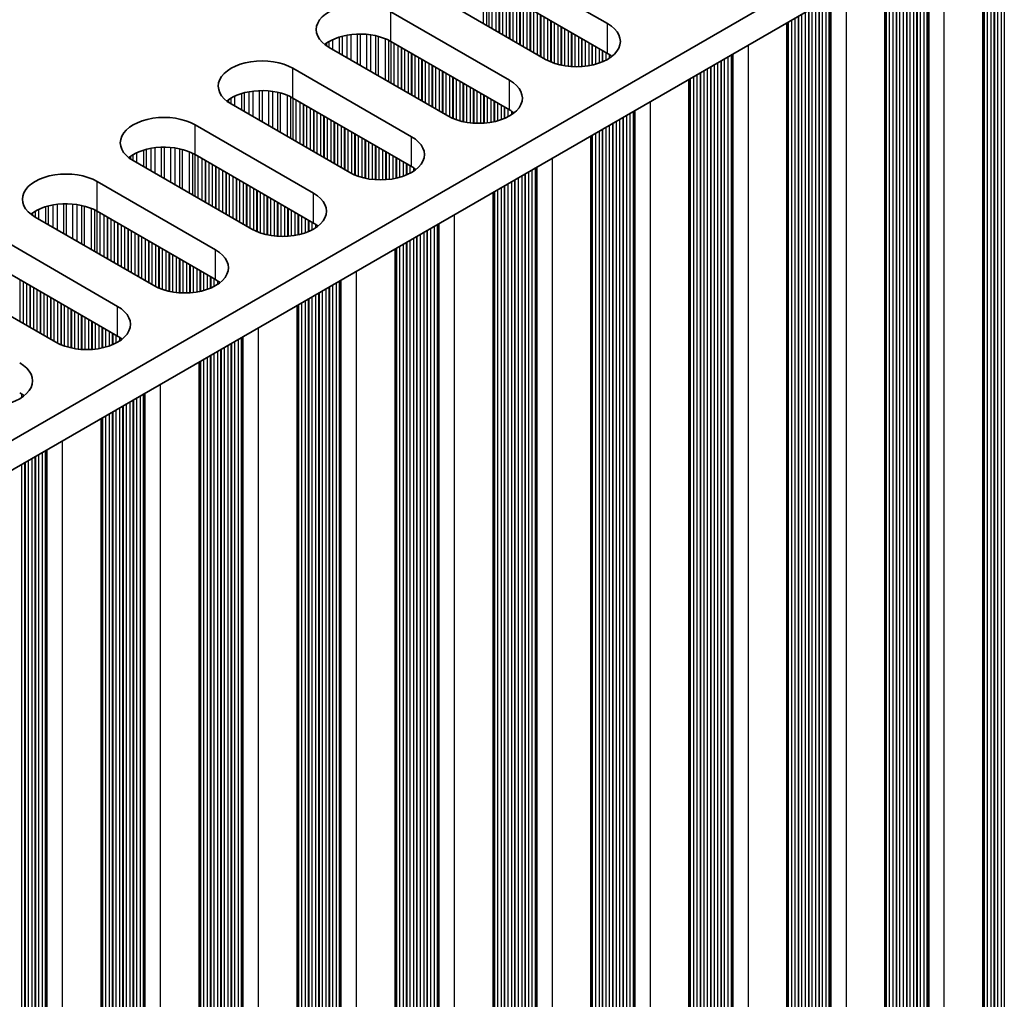
# Model space of a CAD drawing. Units: millimetres. Extents: x 0 to 9815, y 0 to 1686.
# Drawn here: x 568 to 622, y 955 to 1009 of the extents above; entities that cross this region are included whole.
import ezdxf

# ---------------------------------------------------------------- set-up
doc = ezdxf.new("R2010")
doc.units = ezdxf.units.MM
doc.header["$LTSCALE"] = 5
doc.layers.get('Defpoints').update_dxf_attribs({"lineweight": 25})
for name, color, linetype, lineweight in [('Dimension (ISO)', 7, 'Continuous', 18), ('Visible (ISO)', 7, 'Continuous', 35), ('Visible Narrow (ISO)', 7, 'Continuous', 25)]:
    doc.layers.add(name, color=color, linetype=linetype, lineweight=lineweight)
doc.styles.add('Note Text (TK)', font='txt')
doc.dimstyles.new('Default - Method 1b (TK)', dxfattribs={"dimscale": 5, "dimtxt": 2.5, "dimasz": 2.5, "dimexe": 1, "dimexo": 1.5, "dimgap": 1, "dimtad": 1, "dimtoh": 1, "dimrnd": 1e-08, "dimdsep": 46, "dimtxsty": 'Note Text (TK)', "dimcen": 0.09, "dimdle": 5, "dimclrd": 100, "dimclre": 100, "dimclrt": 7, "dimadec": 1, "dimazin": 1, "dimtfac": 1, "dimtmove": 0, "dimatfit": 3, "dimfxl": 1, "dimtolj": 1, "dimlwd": -1, "dimlwe": -1, "dimarcsym": 0})

# ---------------------------------------------------------------- blocks, each defined once
blk = doc.blocks.new('*D8')
at = {"layer": 'Defpoints', "color": 0}
for p in [(510.842, 955.897), (510.842, 811.377), (602.766, 758.305)]:
    blk.add_point(p, dxfattribs=at)
at = {"layer": 'Dimension (ISO)', "color": 100}
for p, q in [((518.342, 951.567), (607.766, 899.938)), ((602.766, 890.325), (602.766, 770.805)), ((518.342, 807.047), (607.766, 755.418))]:
    blk.add_line(p, q, dxfattribs=at)
for points in [[(600.683, 890.325), (604.85, 890.325), (602.766, 902.825)], [(600.683, 770.805), (604.85, 770.805), (602.766, 758.305)]]:
    blk.add_solid(points, dxfattribs=at)
at = {"layer": 'Dimension (ISO)', "color": 7, "insert": (592.666, 819.607), "char_height": 12.5, "attachment_point": 4, "rotation": 90, "style": 'Note Text (TK)'}
blk.add_mtext('\\A1;{\\Q30.000;\\W0.816;\\H0.816x;177}', dxfattribs=at)

msp = doc.modelspace()

# ---------------------------------------------------------------- linework, layer by layer
at = {"layer": 'Visible (ISO)'}
for p, q in [((742.9503, 1087.0467), (514.3419, 955.0596)), ((742.9503, 1085.4137), (514.378, 953.4475)), ((620.6334, 1014.794), (620.6334, 877.5133)), ((593.5386, 1012.2965), (600.044, 1008.5406)), ((615.2593, 1011.6914), (615.2593, 874.4106)), ((600.044, 1006.9076), (593.5386, 1010.6635)), ((596.6499, 1006.581), (590.1445, 1010.3369)), ((588.1646, 1009.1938), (594.67, 1005.4379)), ((609.8853, 1008.5887), (609.8853, 871.3079)), ((594.67, 1003.8049), (588.1646, 1007.5608)), ((591.2759, 1003.4783), (584.7705, 1007.2342)), ((582.7906, 1006.0911), (589.296, 1002.3352)), ((604.5113, 1005.486), (604.5113, 868.2052)), ((585.9019, 1000.3756), (579.3965, 1004.1315)), ((589.296, 1000.7022), (582.7906, 1004.4581)), ((577.4166, 1002.9884), (583.922, 999.2325)), ((599.1373, 1002.3833), (599.1373, 865.1026)), ((583.922, 997.5995), (577.4166, 1001.3554)), ((580.5278, 997.2729), (574.0225, 1001.0288)), ((572.0426, 999.8857), (578.5479, 996.1298)), ((593.7633, 999.2806), (593.7633, 861.9999)), ((578.5479, 994.4968), (572.0426, 998.2527)), ((575.1538, 994.1703), (568.6484, 997.9261)), ((566.6685, 996.783), (573.1739, 993.0272)), ((588.3893, 996.1779), (588.3893, 858.8972)), ((573.1739, 991.3942), (566.6685, 995.15)), ((569.7798, 991.0676), (563.2744, 994.8234)), ((583.0153, 993.0752), (583.0153, 855.7945)), ((577.6413, 989.9725), (577.6413, 852.6918)), ((572.2673, 986.8699), (572.2673, 849.5891))]:
    msp.add_line(p, q, dxfattribs=at)
for centre, major_axis, start_param, end_param in [((586.4675, 1008.214), (-2.4, 0), 3.9269908, 7.0685835), ((598.3469, 1007.5608), (2.4, 0), 3.9269908, 7.0685835), ((586.4675, 1006.581), (-2.4, 0), 3.9269908, 5.6530481), ((598.3469, 1005.9278), (-2.4, 0), 3.7717299, 3.9269908), ((581.0935, 1005.1113), (-2.4, 0), 3.9269908, 7.0685835), ((592.9729, 1004.4581), (2.4, 0), 3.9269908, 7.0685835), ((581.0935, 1003.4783), (-2.4, 0), 3.9269908, 5.6530481), ((592.9729, 1002.8251), (-2.4, 0), 3.7717299, 3.9269908), ((575.7195, 1002.0086), (-2.4, 0), 3.9269908, 7.0685835), ((587.5989, 1001.3554), (2.4, 0), 3.9269908, 7.0685835), ((575.7195, 1000.3756), (-2.4, 0), 3.9269908, 5.6530481), ((570.3455, 998.9059), (-2.4, 0), 3.9269908, 7.0685835), ((587.5989, 999.7224), (-2.4, 0), 3.7717299, 3.9269908), ((582.2249, 998.2527), (2.4, 0), 3.9269908, 7.0685835), ((570.3455, 997.2729), (-2.4, 0), 3.9269908, 5.6530481), ((582.2249, 996.6197), (-2.4, 0), 3.7717299, 3.9269908), ((576.8509, 995.15), (2.4, 0), 3.9269908, 7.0685835), ((576.8509, 993.5171), (-2.4, 0), 3.7717299, 3.9269908), ((571.4769, 992.0474), (2.4, 0), 3.9269908, 7.0685835), ((571.4769, 990.4144), (-2.4, 0), 3.7717299, 3.9269908), ((566.1029, 988.9447), (2.4, 0), 3.9269908, 7.0685835), ((566.1029, 987.3117), (-2.4, 0), 3.7717299, 3.9269908)]:
    msp.add_ellipse(centre, major_axis=major_axis, ratio=0.5773503, start_param=start_param, end_param=end_param, dxfattribs=at)
at = {"layer": 'Visible Narrow (ISO)'}
for p, q in [((621.639, 1015.3747), (621.639, 881.5672)), ((621.8087, 1015.4726), (621.8087, 881.4692)), ((620.7056, 1014.8358), (620.7056, 882.0081)), ((620.8754, 1014.9338), (620.8754, 881.9101)), ((621.0733, 1015.0481), (621.0733, 881.8938)), ((621.2431, 1015.146), (621.2431, 881.7958)), ((621.2713, 1015.1624), (621.2713, 881.6815)), ((621.441, 1015.2604), (621.441, 881.5835)), ((620.6774, 1014.8194), (620.6774, 882.1224)), ((618.4995, 1013.562), (618.4995, 877.003)), ((617.0004, 1012.6966), (617.0004, 878.0399)), ((617.0287, 1012.7129), (617.0287, 877.9256)), ((617.1984, 1012.8109), (617.1984, 877.8277)), ((617.3964, 1012.9252), (617.3964, 877.8113)), ((617.5661, 1013.0232), (617.5661, 877.7133)), ((617.6062, 1013.0463), (617.6062, 877.5514)), ((617.6627, 1013.079), (617.6627, 877.4861)), ((616.067, 1012.1577), (616.067, 878.4808)), ((616.265, 1012.272), (616.265, 878.4645)), ((616.4347, 1012.37), (616.4347, 878.3665)), ((616.463, 1012.3863), (616.463, 878.2522)), ((616.6327, 1012.4843), (616.6327, 878.1543)), ((616.8307, 1012.5986), (616.8307, 878.1379)), ((615.3034, 1011.7168), (615.3034, 879.0197)), ((615.3316, 1011.7331), (615.3316, 878.9054)), ((615.5013, 1011.8311), (615.5013, 878.8074)), ((615.6993, 1011.9454), (615.6993, 878.7911)), ((615.869, 1012.0434), (615.869, 878.6931)), ((615.8973, 1012.0597), (615.8973, 878.5788)), ((593.2139, 1010.8204), (593.2139, 1008.5647)), ((593.405, 1010.735), (593.405, 1008.4545)), ((593.5316, 1010.6675), (593.5316, 1008.3813)), ((593.6898, 1010.5762), (593.6898, 1008.29)), ((593.9204, 1010.443), (593.9204, 1008.1568)), ((594.0902, 1010.345), (594.0902, 1008.0589)), ((594.1184, 1010.3287), (594.1184, 1008.0425)), ((594.2881, 1010.2307), (594.2881, 1007.9445)), ((594.4861, 1010.1164), (594.4861, 1007.8302)), ((594.6558, 1010.0184), (594.6558, 1007.7323)), ((594.6841, 1010.0021), (594.6841, 1007.7159)), ((612.2887, 1009.9763), (612.2887, 874.3834)), ((613.1255, 1010.4594), (613.1255, 873.9003)), ((594.8538, 1009.9041), (594.8538, 1007.6179)), ((595.0518, 1009.7898), (595.0518, 1007.5036)), ((595.2215, 1009.6919), (595.2215, 1007.4057)), ((595.2498, 1009.6755), (595.2498, 1007.3893)), ((595.4195, 1009.5775), (595.4195, 1007.2914)), ((595.6175, 1009.4632), (595.6175, 1007.177)), ((611.4567, 1009.4959), (611.4567, 875.0352)), ((611.6264, 1009.5939), (611.6264, 874.9373)), ((611.6547, 1009.6102), (611.6547, 874.8229)), ((611.8244, 1009.7082), (611.8244, 874.725)), ((612.0224, 1009.8225), (612.0224, 874.7086)), ((612.1921, 1009.9205), (612.1921, 874.6107)), ((612.2322, 1009.9436), (612.2322, 874.4487)), ((588.1646, 1007.5608), (588.1646, 1009.1938)), ((595.7872, 1009.3653), (595.7872, 1007.0791)), ((595.8155, 1009.3489), (595.8155, 1007.0627)), ((595.9852, 1009.2509), (595.9852, 1006.9648)), ((596.1832, 1009.1366), (596.1832, 1006.8504)), ((596.3529, 1009.0387), (596.3529, 1006.7525)), ((596.3812, 1009.0223), (596.3812, 1006.7361)), ((596.5509, 1008.9243), (596.5509, 1006.6382)), ((610.495, 1008.9407), (610.495, 875.5905)), ((610.5233, 1008.957), (610.5233, 875.4761)), ((610.693, 1009.055), (610.693, 875.3782)), ((610.891, 1009.1693), (610.891, 875.3618)), ((611.0607, 1009.2673), (611.0607, 875.2639)), ((611.089, 1009.2836), (611.089, 875.1495)), ((611.2587, 1009.3816), (611.2587, 875.0516)), ((596.7489, 1008.81), (596.7489, 1006.527)), ((596.9186, 1008.7121), (596.9186, 1006.4473)), ((596.9469, 1008.6957), (596.9469, 1006.4354)), ((597.1166, 1008.5977), (597.1166, 1006.3711)), ((597.3146, 1008.4834), (597.3146, 1006.3099)), ((597.4843, 1008.3855), (597.4843, 1006.2678)), ((597.5125, 1008.3691), (597.5125, 1006.2616)), ((600.044, 1006.9076), (600.044, 1008.5406)), ((609.9293, 1008.6141), (609.9293, 875.9171)), ((609.9576, 1008.6304), (609.9576, 875.8027)), ((610.1273, 1008.7284), (610.1273, 875.7048)), ((610.3253, 1008.8427), (610.3253, 875.6884)), ((585.4819, 1007.8444), (585.4819, 1006.8234)), ((585.7439, 1007.9022), (585.7439, 1006.6722)), ((585.9692, 1007.9364), (585.9692, 1006.5421)), ((586.3161, 1007.9639), (586.3161, 1006.3418)), ((586.4775, 1007.9666), (586.4775, 1006.2486)), ((586.8245, 1007.9512), (586.8245, 1006.0483)), ((587.0498, 1007.9252), (587.0498, 1005.9182)), ((587.3117, 1007.8781), (587.3117, 1005.767)), ((587.4609, 1007.8424), (587.4609, 1005.6809)), ((597.6823, 1008.2711), (597.6823, 1006.2294)), ((597.8802, 1008.1568), (597.8802, 1006.2016)), ((598.0499, 1008.0589), (598.0499, 1006.1858)), ((598.0782, 1008.0425), (598.0782, 1006.1839)), ((598.2479, 1007.9445), (598.2479, 1006.1763)), ((598.4459, 1007.8302), (598.4459, 1006.1763)), ((584.6256, 1007.4693), (584.6256, 1007.3257)), ((584.7627, 1007.5563), (584.7627, 1007.2387)), ((584.9537, 1007.6562), (584.9537, 1007.1284)), ((585.3328, 1007.802), (585.3328, 1006.9095)), ((587.8399, 1007.7177), (587.8399, 1005.462)), ((588.0309, 1007.6323), (588.0309, 1005.3518)), ((588.1576, 1007.5648), (588.1576, 1005.2786)), ((588.3158, 1007.4735), (588.3158, 1005.1873)), ((588.5464, 1007.3403), (588.5464, 1005.0541)), ((598.6156, 1007.7323), (598.6156, 1006.1839)), ((598.6439, 1007.7159), (598.6439, 1006.1858)), ((598.8136, 1007.6179), (598.8136, 1006.2016)), ((599.0116, 1007.5036), (599.0116, 1006.2294)), ((599.1813, 1007.4057), (599.1813, 1006.2616)), ((599.2096, 1007.3893), (599.2096, 1006.2678)), ((599.3793, 1007.2914), (599.3793, 1006.3099)), ((607.7515, 1007.3567), (607.7515, 870.7976)), ((588.7161, 1007.2424), (588.7161, 1004.9562)), ((588.7444, 1007.226), (588.7444, 1004.9398)), ((588.9141, 1007.1281), (588.9141, 1004.8419)), ((589.1121, 1007.0137), (589.1121, 1004.7276)), ((589.2818, 1006.9158), (589.2818, 1004.6296)), ((589.3101, 1006.8994), (589.3101, 1004.6132)), ((589.4798, 1006.8015), (589.4798, 1004.5153)), ((599.5773, 1007.177), (599.5773, 1006.3711)), ((599.747, 1007.0791), (599.747, 1006.4354)), ((599.7753, 1007.0627), (599.7753, 1006.4473)), ((599.945, 1006.9648), (599.945, 1006.527)), ((600.143, 1006.8469), (600.143, 1006.6417)), ((606.8181, 1006.8178), (606.8181, 871.508)), ((606.8581, 1006.8409), (606.8581, 871.346)), ((606.9147, 1006.8736), (606.9147, 871.2807)), ((589.6778, 1006.6871), (589.6778, 1004.401)), ((589.8475, 1006.5892), (589.8475, 1004.303)), ((589.8758, 1006.5728), (589.8758, 1004.2866)), ((590.0455, 1006.4749), (590.0455, 1004.1887)), ((590.2435, 1006.3605), (590.2435, 1004.0744)), ((590.4132, 1006.2626), (590.4132, 1003.9764)), ((590.4415, 1006.2462), (590.4415, 1003.96)), ((605.8847, 1006.2789), (605.8847, 871.9489)), ((606.0827, 1006.3932), (606.0827, 871.9325)), ((606.2524, 1006.4912), (606.2524, 871.8346)), ((606.2807, 1006.5075), (606.2807, 871.7203)), ((606.4504, 1006.6055), (606.4504, 871.6223)), ((606.6484, 1006.7198), (606.6484, 871.6059)), ((582.7906, 1004.4581), (582.7906, 1006.0911)), ((590.6112, 1006.1483), (590.6112, 1003.8621)), ((590.8092, 1006.0339), (590.8092, 1003.7478)), ((590.9789, 1005.936), (590.9789, 1003.6498)), ((591.0072, 1005.9196), (591.0072, 1003.6334)), ((591.1769, 1005.8217), (591.1769, 1003.5355)), ((591.3749, 1005.7073), (591.3749, 1003.4243)), ((604.9513, 1005.74), (604.9513, 872.5857)), ((605.121, 1005.838), (605.121, 872.4878)), ((605.1493, 1005.8543), (605.1493, 872.3735)), ((605.319, 1005.9523), (605.319, 872.2755)), ((605.517, 1006.0666), (605.517, 872.2591)), ((605.6867, 1006.1646), (605.6867, 872.1612)), ((605.715, 1006.1809), (605.715, 872.0469)), ((591.5446, 1005.6094), (591.5446, 1003.3446)), ((591.5728, 1005.593), (591.5728, 1003.3327)), ((591.7426, 1005.4951), (591.7426, 1003.2684)), ((591.9405, 1005.3807), (591.9405, 1003.2072)), ((592.1103, 1005.2828), (592.1103, 1003.1651)), ((592.1385, 1005.2664), (592.1385, 1003.1589)), ((592.3082, 1005.1685), (592.3082, 1003.1267)), ((594.67, 1003.8049), (594.67, 1005.4379)), ((604.5553, 1005.5114), (604.5553, 872.8144)), ((604.5836, 1005.5277), (604.5836, 872.7001)), ((604.7533, 1005.6257), (604.7533, 872.6021)), ((579.9588, 1004.6993), (579.9588, 1003.8069)), ((580.1079, 1004.7417), (580.1079, 1003.7208)), ((580.3699, 1004.7995), (580.3699, 1003.5695)), ((580.5952, 1004.8338), (580.5952, 1003.4394)), ((580.9421, 1004.8612), (580.9421, 1003.2391)), ((581.1035, 1004.8639), (581.1035, 1003.1459)), ((581.4505, 1004.8485), (581.4505, 1002.9456)), ((581.6758, 1004.8226), (581.6758, 1002.8156)), ((581.9377, 1004.7754), (581.9377, 1002.6643)), ((582.0869, 1004.7397), (582.0869, 1002.5782)), ((582.4659, 1004.6151), (582.4659, 1002.3594)), ((592.5062, 1005.0541), (592.5062, 1003.0989)), ((592.6759, 1004.9562), (592.6759, 1003.0831)), ((592.7042, 1004.9398), (592.7042, 1003.0812)), ((592.8739, 1004.8419), (592.8739, 1003.0736)), ((593.0719, 1004.7276), (593.0719, 1003.0736)), ((593.2416, 1004.6296), (593.2416, 1003.0812)), ((593.2699, 1004.6132), (593.2699, 1003.0831)), ((579.2516, 1004.3666), (579.2516, 1004.223)), ((579.3887, 1004.4536), (579.3887, 1004.136)), ((579.5797, 1004.5535), (579.5797, 1004.0257)), ((582.6569, 1004.5296), (582.6569, 1002.2491)), ((582.7836, 1004.4621), (582.7836, 1002.1759)), ((582.9418, 1004.3708), (582.9418, 1002.0846)), ((583.1724, 1004.2377), (583.1724, 1001.9515)), ((583.3421, 1004.1397), (583.3421, 1001.8535)), ((583.3704, 1004.1233), (583.3704, 1001.8372)), ((583.5401, 1004.0254), (583.5401, 1001.7392)), ((593.4396, 1004.5153), (593.4396, 1003.0989)), ((593.6376, 1004.401), (593.6376, 1003.1267)), ((593.8073, 1004.303), (593.8073, 1003.1589)), ((593.8356, 1004.2866), (593.8356, 1003.1651)), ((594.0053, 1004.1887), (594.0053, 1003.2072)), ((594.2033, 1004.0744), (594.2033, 1003.2684)), ((602.3774, 1004.254), (602.3774, 867.6949)), ((583.7381, 1003.9111), (583.7381, 1001.6249)), ((583.9078, 1003.8131), (583.9078, 1001.5269)), ((583.9361, 1003.7967), (583.9361, 1001.5106)), ((584.1058, 1003.6988), (584.1058, 1001.4126)), ((584.3038, 1003.5845), (584.3038, 1001.2983)), ((584.4735, 1003.4865), (584.4735, 1001.2003)), ((594.373, 1003.9764), (594.373, 1003.3327)), ((594.4013, 1003.96), (594.4013, 1003.3446)), ((594.571, 1003.8621), (594.571, 1003.4243)), ((594.769, 1003.7442), (594.769, 1003.539)), ((601.0764, 1003.5028), (601.0764, 868.5196)), ((601.2744, 1003.6171), (601.2744, 868.5033)), ((601.4441, 1003.7151), (601.4441, 868.4053)), ((601.4841, 1003.7382), (601.4841, 868.2433)), ((601.5407, 1003.7709), (601.5407, 868.178)), ((577.4166, 1001.3554), (577.4166, 1002.9884)), ((584.5018, 1003.4701), (584.5018, 1001.184)), ((584.6715, 1003.3722), (584.6715, 1001.086)), ((584.8695, 1003.2579), (584.8695, 1000.9717)), ((585.0392, 1003.1599), (585.0392, 1000.8737)), ((585.0675, 1003.1435), (585.0675, 1000.8574)), ((585.2372, 1003.0456), (585.2372, 1000.7594)), ((600.143, 1002.9639), (600.143, 869.1565)), ((600.3127, 1003.0619), (600.3127, 869.0585)), ((600.341, 1003.0782), (600.341, 868.9442)), ((600.5107, 1003.1762), (600.5107, 868.8462)), ((600.7087, 1003.2905), (600.7087, 868.8299)), ((600.8784, 1003.3885), (600.8784, 868.7319)), ((600.9067, 1003.4048), (600.9067, 868.6176)), ((585.4352, 1002.9313), (585.4352, 1000.6451)), ((585.6049, 1002.8333), (585.6049, 1000.5471)), ((585.6332, 1002.8169), (585.6332, 1000.5308)), ((585.8029, 1002.719), (585.8029, 1000.4328)), ((586.0008, 1002.6047), (586.0008, 1000.3216)), ((586.1706, 1002.5067), (586.1706, 1000.2419)), ((586.1988, 1002.4904), (586.1988, 1000.23)), ((599.1813, 1002.4087), (599.1813, 869.7117)), ((599.2096, 1002.425), (599.2096, 869.5974)), ((599.3793, 1002.523), (599.3793, 869.4994)), ((599.5773, 1002.6373), (599.5773, 869.4831)), ((599.747, 1002.7353), (599.747, 869.3851)), ((599.7753, 1002.7516), (599.7753, 869.2708)), ((599.945, 1002.8496), (599.945, 869.1728)), ((586.3685, 1002.3924), (586.3685, 1000.1657)), ((586.5665, 1002.2781), (586.5665, 1000.1045)), ((586.7362, 1002.1801), (586.7362, 1000.0624)), ((586.7645, 1002.1638), (586.7645, 1000.0562)), ((586.9342, 1002.0658), (586.9342, 1000.024)), ((587.1322, 1001.9515), (587.1322, 999.9962)), ((589.296, 1000.7022), (589.296, 1002.3352)), ((574.0147, 1001.3509), (574.0147, 1001.0333)), ((574.2057, 1001.4509), (574.2057, 1000.923)), ((574.5848, 1001.5966), (574.5848, 1000.7042)), ((574.7339, 1001.639), (574.7339, 1000.6181)), ((574.9959, 1001.6968), (574.9959, 1000.4668)), ((575.2212, 1001.7311), (575.2212, 1000.3367)), ((575.5681, 1001.7585), (575.5681, 1000.1364)), ((575.7295, 1001.7613), (575.7295, 1000.0433)), ((576.0764, 1001.7459), (576.0764, 999.843)), ((576.3017, 1001.7199), (576.3017, 999.7129)), ((576.5637, 1001.6727), (576.5637, 999.5616)), ((576.7128, 1001.637), (576.7128, 999.4755)), ((577.0919, 1001.5124), (577.0919, 999.2567)), ((577.2829, 1001.4269), (577.2829, 999.1464)), ((577.4096, 1001.3594), (577.4096, 999.0733)), ((587.3019, 1001.8535), (587.3019, 999.9804)), ((587.3302, 1001.8372), (587.3302, 999.9785)), ((587.4999, 1001.7392), (587.4999, 999.971)), ((587.6979, 1001.6249), (587.6979, 999.971)), ((587.8676, 1001.5269), (587.8676, 999.9785)), ((587.8959, 1001.5106), (587.8959, 999.9804)), ((588.0656, 1001.4126), (588.0656, 999.9962)), ((573.8776, 1001.2639), (573.8776, 1001.1203)), ((577.5678, 1001.2681), (577.5678, 998.9819)), ((577.7984, 1001.135), (577.7984, 998.8488)), ((577.9681, 1001.037), (577.9681, 998.7508)), ((577.9964, 1001.0207), (577.9964, 998.7345)), ((578.1661, 1000.9227), (578.1661, 998.6365)), ((578.3641, 1000.8084), (578.3641, 998.5222)), ((588.2636, 1001.2983), (588.2636, 1000.024)), ((588.4333, 1001.2003), (588.4333, 1000.0562)), ((588.4616, 1001.184), (588.4616, 1000.0624)), ((588.6313, 1001.086), (588.6313, 1000.1045)), ((588.8293, 1000.9717), (588.8293, 1000.1657)), ((588.999, 1000.8737), (588.999, 1000.23)), ((589.0273, 1000.8574), (589.0273, 1000.2419)), ((597.0034, 1001.1513), (597.0034, 864.5922)), ((578.5338, 1000.7104), (578.5338, 998.4242)), ((578.5621, 1000.6941), (578.5621, 998.4079)), ((578.7318, 1000.5961), (578.7318, 998.3099)), ((578.9298, 1000.4818), (578.9298, 998.1956)), ((579.0995, 1000.3838), (579.0995, 998.0976)), ((579.1278, 1000.3675), (579.1278, 998.0813)), ((579.2975, 1000.2695), (579.2975, 997.9833)), ((589.197, 1000.7594), (589.197, 1000.3216)), ((589.395, 1000.6415), (589.395, 1000.4363)), ((595.5044, 1000.2858), (595.5044, 865.6292)), ((595.5326, 1000.3021), (595.5326, 865.5149)), ((595.7024, 1000.4001), (595.7024, 865.4169)), ((595.9003, 1000.5144), (595.9003, 865.4006)), ((596.07, 1000.6124), (596.07, 865.3026)), ((596.1101, 1000.6355), (596.1101, 865.1407)), ((596.1667, 1000.6682), (596.1667, 865.0753)), ((572.0426, 998.2527), (572.0426, 999.8857)), ((579.4955, 1000.1552), (579.4955, 997.869)), ((579.6652, 1000.0572), (579.6652, 997.771)), ((579.6935, 1000.0409), (579.6935, 997.7547)), ((579.8632, 999.9429), (579.8632, 997.6567)), ((580.0612, 999.8286), (580.0612, 997.5424)), ((580.2309, 999.7306), (580.2309, 997.4444)), ((580.2591, 999.7143), (580.2591, 997.4281)), ((594.571, 999.7469), (594.571, 866.0701)), ((594.769, 999.8612), (594.769, 866.0538)), ((594.9387, 999.9592), (594.9387, 865.9558)), ((594.967, 999.9755), (594.967, 865.8415)), ((595.1367, 1000.0735), (595.1367, 865.7435)), ((595.3347, 1000.1878), (595.3347, 865.7272)), ((580.4288, 999.6163), (580.4288, 997.3301)), ((580.6268, 999.502), (580.6268, 997.2189)), ((580.7965, 999.404), (580.7965, 997.1392)), ((580.8248, 999.3877), (580.8248, 997.1273)), ((580.9945, 999.2897), (580.9945, 997.063)), ((581.1925, 999.1754), (581.1925, 997.0018)), ((583.922, 997.5995), (583.922, 999.2325)), ((593.8073, 999.306), (593.8073, 866.609)), ((593.8356, 999.3223), (593.8356, 866.4947)), ((594.0053, 999.4203), (594.0053, 866.3967)), ((594.2033, 999.5346), (594.2033, 866.3804)), ((594.373, 999.6326), (594.373, 866.2824)), ((594.4013, 999.6489), (594.4013, 866.1681)), ((569.8472, 998.6284), (569.8472, 997.2341)), ((570.1941, 998.6558), (570.1941, 997.0338)), ((570.3555, 998.6586), (570.3555, 996.9406)), ((570.7024, 998.6432), (570.7024, 996.7403)), ((581.3622, 999.0774), (581.3622, 996.9597)), ((581.3905, 999.0611), (581.3905, 996.9535)), ((581.5602, 998.9631), (581.5602, 996.9213)), ((581.7582, 998.8488), (581.7582, 996.8935)), ((581.9279, 998.7508), (581.9279, 996.8777)), ((581.9562, 998.7345), (581.9562, 996.8758)), ((582.1259, 998.6365), (582.1259, 996.8683)), ((568.5036, 998.1612), (568.5036, 998.0176)), ((568.6407, 998.2482), (568.6407, 997.9306)), ((568.8317, 998.3482), (568.8317, 997.8203)), ((569.2108, 998.4939), (569.2108, 997.6015)), ((569.3599, 998.5363), (569.3599, 997.5154)), ((569.6219, 998.5941), (569.6219, 997.3641)), ((570.9277, 998.6172), (570.9277, 996.6102)), ((571.1897, 998.57), (571.1897, 996.4589)), ((571.3388, 998.5343), (571.3388, 996.3728)), ((571.7179, 998.4097), (571.7179, 996.154)), ((571.9089, 998.3243), (571.9089, 996.0437)), ((572.0356, 998.2567), (572.0356, 995.9706)), ((572.1938, 998.1654), (572.1938, 995.8792)), ((582.3239, 998.5222), (582.3239, 996.8683)), ((582.4936, 998.4242), (582.4936, 996.8758)), ((582.5219, 998.4079), (582.5219, 996.8777)), ((582.6916, 998.3099), (582.6916, 996.8935)), ((582.8896, 998.1956), (582.8896, 996.9213)), ((583.0593, 998.0976), (583.0593, 996.9535)), ((572.4244, 998.0323), (572.4244, 995.7461)), ((572.5941, 997.9343), (572.5941, 995.6481)), ((572.6224, 997.918), (572.6224, 995.6318)), ((572.7921, 997.82), (572.7921, 995.5338)), ((572.9901, 997.7057), (572.9901, 995.4195)), ((573.1598, 997.6077), (573.1598, 995.3215)), ((573.1881, 997.5914), (573.1881, 995.3052)), ((583.0876, 998.0813), (583.0876, 996.9597)), ((583.2573, 997.9833), (583.2573, 997.0018)), ((583.4553, 997.869), (583.4553, 997.063)), ((583.625, 997.771), (583.625, 997.1273)), ((583.6533, 997.7547), (583.6533, 997.1392)), ((583.823, 997.6567), (583.823, 997.2189)), ((590.7927, 997.5655), (590.7927, 861.9726)), ((591.6294, 998.0486), (591.6294, 861.4896)), ((573.3578, 997.4934), (573.3578, 995.2072)), ((573.5558, 997.3791), (573.5558, 995.0929)), ((573.7255, 997.2811), (573.7255, 994.9949)), ((573.7538, 997.2648), (573.7538, 994.9786)), ((573.9235, 997.1668), (573.9235, 994.8806)), ((574.1215, 997.0525), (574.1215, 994.7663)), ((584.0209, 997.5388), (584.0209, 997.3336)), ((589.9606, 997.0851), (589.9606, 862.6245)), ((590.1304, 997.1831), (590.1304, 862.5265)), ((590.1586, 997.1995), (590.1586, 862.4122)), ((590.3283, 997.2974), (590.3283, 862.3142)), ((590.5263, 997.4117), (590.5263, 862.2979)), ((590.696, 997.5097), (590.696, 862.1999)), ((590.7361, 997.5329), (590.7361, 862.038)), ((574.2912, 996.9545), (574.2912, 994.6683)), ((574.3194, 996.9382), (574.3194, 994.652)), ((574.4892, 996.8402), (574.4892, 994.554)), ((574.6871, 996.7259), (574.6871, 994.4397)), ((574.8568, 996.6279), (574.8568, 994.3417)), ((574.8851, 996.6116), (574.8851, 994.3254)), ((575.0548, 996.5136), (575.0548, 994.2274)), ((588.999, 996.5299), (588.999, 863.1797)), ((589.0273, 996.5463), (589.0273, 863.0654)), ((589.197, 996.6442), (589.197, 862.9674)), ((589.395, 996.7585), (589.395, 862.9511)), ((589.5647, 996.8565), (589.5647, 862.8531)), ((589.593, 996.8729), (589.593, 862.7388)), ((589.7627, 996.9708), (589.7627, 862.6408)), ((575.2528, 996.3993), (575.2528, 994.1163)), ((575.4225, 996.3013), (575.4225, 994.0365)), ((575.4508, 996.285), (575.4508, 994.0246)), ((575.6205, 996.187), (575.6205, 993.9603)), ((575.8185, 996.0727), (575.8185, 993.8992)), ((575.9882, 995.9747), (575.9882, 993.857)), ((576.0165, 995.9584), (576.0165, 993.8508)), ((578.5479, 994.4968), (578.5479, 996.1298)), ((588.4333, 996.2033), (588.4333, 863.5063)), ((588.4616, 996.2197), (588.4616, 863.392)), ((588.6313, 996.3176), (588.6313, 863.294)), ((588.8293, 996.4319), (588.8293, 863.2777)), ((576.1862, 995.8604), (576.1862, 993.8186)), ((576.3842, 995.7461), (576.3842, 993.7909)), ((576.5539, 995.6481), (576.5539, 993.7751)), ((576.5822, 995.6318), (576.5822, 993.7731)), ((576.7519, 995.5338), (576.7519, 993.7656)), ((576.9499, 995.4195), (576.9499, 993.7656)), ((577.1196, 995.3215), (577.1196, 993.7731)), ((577.1479, 995.3052), (577.1479, 993.7751)), ((577.3176, 995.2072), (577.3176, 993.7909)), ((577.5156, 995.0929), (577.5156, 993.8186)), ((577.6853, 994.9949), (577.6853, 993.8508)), ((577.7136, 994.9786), (577.7136, 993.857)), ((577.8833, 994.8806), (577.8833, 993.8992)), ((586.2554, 994.9459), (586.2554, 858.3869)), ((567.8141, 994.4887), (567.8141, 992.2025)), ((567.9838, 994.3907), (567.9838, 992.1045)), ((578.0813, 994.7663), (578.0813, 993.9603)), ((578.251, 994.6683), (578.251, 994.0246)), ((578.2792, 994.652), (578.2792, 994.0365)), ((578.4489, 994.554), (578.4489, 994.1163)), ((578.6469, 994.4361), (578.6469, 994.231)), ((585.1523, 994.3091), (585.1523, 859.1952)), ((585.322, 994.407), (585.322, 859.0972)), ((585.3621, 994.4302), (585.3621, 858.9353)), ((585.4187, 994.4628), (585.4187, 858.87)), ((568.1818, 994.2764), (568.1818, 991.9902)), ((568.3515, 994.1784), (568.3515, 991.8922)), ((568.3797, 994.1621), (568.3797, 991.8759)), ((568.5495, 994.0641), (568.5495, 991.7779)), ((568.7474, 993.9498), (568.7474, 991.6636)), ((568.9171, 993.8518), (568.9171, 991.5656)), ((568.9454, 993.8355), (568.9454, 991.5493)), ((584.2189, 993.7702), (584.2189, 859.6361)), ((584.3886, 993.8681), (584.3886, 859.5381)), ((584.5866, 993.9825), (584.5866, 859.5218)), ((584.7563, 994.0804), (584.7563, 859.4238)), ((584.7846, 994.0968), (584.7846, 859.3095)), ((584.9543, 994.1947), (584.9543, 859.2115)), ((569.1151, 993.7375), (569.1151, 991.4513)), ((569.3131, 993.6232), (569.3131, 991.337)), ((569.4828, 993.5252), (569.4828, 991.239)), ((569.5111, 993.5089), (569.5111, 991.2227)), ((569.6808, 993.4109), (569.6808, 991.1247)), ((569.8788, 993.2966), (569.8788, 991.0136)), ((583.4553, 993.3293), (583.4553, 860.175)), ((583.625, 993.4272), (583.625, 860.077)), ((583.6533, 993.4436), (583.6533, 859.9627)), ((583.823, 993.5415), (583.823, 859.8647)), ((584.0209, 993.6559), (584.0209, 859.8484)), ((584.1907, 993.7538), (584.1907, 859.7504)), ((570.0485, 993.1986), (570.0485, 990.9338)), ((570.0768, 993.1823), (570.0768, 990.9219)), ((570.2465, 993.0843), (570.2465, 990.8577)), ((570.4445, 992.97), (570.4445, 990.7965)), ((570.6142, 992.872), (570.6142, 990.7543)), ((570.6425, 992.8557), (570.6425, 990.7482)), ((570.8122, 992.7577), (570.8122, 990.7159)), ((573.1739, 991.3942), (573.1739, 993.0272)), ((583.0593, 993.1006), (583.0593, 860.4036)), ((583.0876, 993.117), (583.0876, 860.2893)), ((583.2573, 993.2149), (583.2573, 860.1913)), ((571.0102, 992.6434), (571.0102, 990.6882)), ((571.1799, 992.5454), (571.1799, 990.6724)), ((571.2082, 992.5291), (571.2082, 990.6704)), ((571.3779, 992.4311), (571.3779, 990.6629)), ((571.5759, 992.3168), (571.5759, 990.6629)), ((571.7456, 992.2188), (571.7456, 990.6704)), ((571.7739, 992.2025), (571.7739, 990.6724)), ((571.9436, 992.1045), (571.9436, 990.6882)), ((572.1416, 991.9902), (572.1416, 990.7159)), ((572.3113, 991.8922), (572.3113, 990.7482)), ((572.3395, 991.8759), (572.3395, 990.7543)), ((572.5093, 991.7779), (572.5093, 990.7965)), ((572.7072, 991.6636), (572.7072, 990.8577)), ((580.8814, 991.8432), (580.8814, 855.2842)), ((572.8769, 991.5656), (572.8769, 990.9219)), ((572.9052, 991.5493), (572.9052, 990.9338)), ((573.0749, 991.4513), (573.0749, 991.0136)), ((573.2729, 991.3335), (573.2729, 991.1283)), ((579.5803, 991.0921), (579.5803, 856.1088)), ((579.7783, 991.2064), (579.7783, 856.0925)), ((579.948, 991.3043), (579.948, 855.9945)), ((579.9881, 991.3275), (579.9881, 855.8326)), ((580.0447, 991.3601), (580.0447, 855.7673)), ((578.6469, 990.5532), (578.6469, 856.7457)), ((578.8166, 990.6512), (578.8166, 856.6477)), ((578.8449, 990.6675), (578.8449, 856.5334)), ((579.0146, 990.7655), (579.0146, 856.4354)), ((579.2126, 990.8798), (579.2126, 856.4191)), ((579.3823, 990.9777), (579.3823, 856.3211)), ((579.4106, 990.9941), (579.4106, 856.2068)), ((577.6853, 989.998), (577.6853, 857.3009)), ((577.7136, 990.0143), (577.7136, 857.1866)), ((577.8833, 990.1123), (577.8833, 857.0886)), ((578.0813, 990.2266), (578.0813, 857.0723)), ((578.251, 990.3246), (578.251, 856.9743)), ((578.2792, 990.3409), (578.2792, 856.86)), ((578.4489, 990.4389), (578.4489, 856.762)), ((575.5074, 988.7405), (575.5074, 852.1815)), ((567.8989, 988.2308), (567.8989, 988.0256)), ((574.0083, 987.8751), (574.0083, 853.2184)), ((574.0366, 987.8914), (574.0366, 853.1041)), ((574.2063, 987.9894), (574.2063, 853.0062)), ((574.4043, 988.1037), (574.4043, 852.9898)), ((574.574, 988.2017), (574.574, 852.8918)), ((574.6141, 988.2248), (574.6141, 852.7299)), ((574.6706, 988.2575), (574.6706, 852.6646)), ((573.0749, 987.3362), (573.0749, 853.6594)), ((573.2729, 987.4505), (573.2729, 853.643)), ((573.4426, 987.5485), (573.4426, 853.545)), ((573.4709, 987.5648), (573.4709, 853.4307)), ((573.6406, 987.6628), (573.6406, 853.3328)), ((573.8386, 987.7771), (573.8386, 853.3164)), ((572.3113, 986.8953), (572.3113, 854.1982)), ((572.3395, 986.9116), (572.3395, 854.0839)), ((572.5093, 987.0096), (572.5093, 853.986)), ((572.7072, 987.1239), (572.7072, 853.9696)), ((572.8769, 987.2219), (572.8769, 853.8716)), ((572.9052, 987.2382), (572.9052, 853.7573)), ((569.2401, 985.1221), (569.2401, 849.6272)), ((569.2966, 985.1548), (569.2966, 849.5619)), ((570.1334, 985.6379), (570.1334, 849.0788)), ((568.4646, 984.6744), (568.4646, 850.2137)), ((568.6343, 984.7724), (568.6343, 850.1158)), ((568.6626, 984.7887), (568.6626, 850.0014)), ((568.8323, 984.8867), (568.8323, 849.9035)), ((569.0303, 985.001), (569.0303, 849.8871)), ((569.2, 985.099), (569.2, 849.7892)), ((567.8989, 984.3478), (567.8989, 850.5403)), ((568.0686, 984.4458), (568.0686, 850.4424)), ((568.0969, 984.4621), (568.0969, 850.328)), ((568.2666, 984.5601), (568.2666, 850.2301))]:
    msp.add_line(p, q, dxfattribs=at)

# ---------------------------------------------------------------- dimensions: what is measured, and where the dimension line sits
at = {"layer": 'Dimension (ISO)', "color": 100}
dim = msp.add_linear_dim(base=(602.7664, 758.3048), p1=(510.8425, 955.897), p2=(510.8425, 811.3771), angle=90, text='{\\Q30.000;\\W0.816;\\H0.816x;<>}', dimstyle='Default - Method 1b (TK)', override={"dimgap": 1, "dimtoh": 0, "dimdec": 2, "dimlfac": 1.224745, "dimtol": 0, "dimlim": 0, "dimtp": 0, "dimtm": 0, "dimtdec": 2, "dimtofl": 0, "dimatfit": 1}, dxfattribs=at)
dim.commit()
dim.dimension.update_dxf_attribs({"geometry": '*D8', "text_midpoint": (602.7664, 830.5647), "dimtype": 160})

doc.saveas('drawing.dxf')
